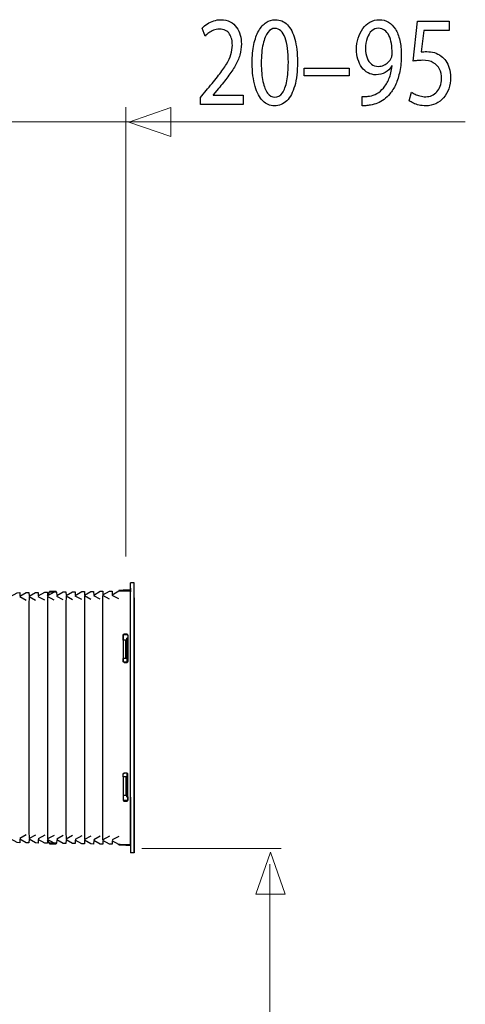
# Model space of a CAD drawing. Units: millimetres. Extents: x -55 to 55, y -43 to 43.
# Drawn here: x 24 to 37, y 14 to 43 of the extents above; entities that cross this region are included whole.
import ezdxf

# ---------------------------------------------------------------- set-up
doc = ezdxf.new("R2010")
doc.units = ezdxf.units.MM
doc.header["$MEASUREMENT"] = 0
doc.layers.add('Ilustrace', color=7, linetype='Continuous')

msp = doc.modelspace()

# ---------------------------------------------------------------- linework, layer by layer
at = {"layer": 'Ilustrace', "color": 250}
for points, knots in [([(30.3959, 40.7453), (30.3959, 40.7453), (30.3959, 41.0286), (30.3959, 41.0286), (30.3959, 41.0286), (30.3959, 41.0286), (29.4925, 41.0286), (29.4925, 41.0286), (29.4925, 41.0286), (29.4925, 41.0286), (29.4925, 41.0363), (29.4925, 41.0363), (29.4925, 41.0363), (29.4925, 41.0363), (29.6509, 41.2225), (29.6509, 41.2225), (29.6509, 41.2225), (29.7575, 41.35), (29.8537, 41.471), (29.939, 41.5847), (29.939, 41.5847), (30.0244, 41.6986), (30.0973, 41.8099), (30.1579, 41.9172), (30.1579, 41.9172), (30.2189, 42.0245), (30.265, 42.1326), (30.2976, 42.2412), (30.2976, 42.2412), (30.3296, 42.3492), (30.3457, 42.4612), (30.3462, 42.5768), (30.3462, 42.5768), (30.3462, 42.6681), (30.3349, 42.7572), (30.311, 42.844), (30.311, 42.844), (30.2872, 42.9307), (30.2499, 43.0089), (30.2003, 43.0788), (30.2003, 43.0788), (30.1507, 43.1493), (30.0865, 43.2048), (30.0084, 43.2463), (30.0084, 43.2463), (29.9302, 43.2882), (29.8372, 43.3096), (29.7285, 43.3102), (29.7285, 43.3102), (29.6519, 43.3096), (29.579, 43.2985), (29.5097, 43.276), (29.5097, 43.276), (29.4402, 43.2534), (29.3761, 43.223), (29.3172, 43.1841), (29.3172, 43.1841), (29.2587, 43.1459), (29.2064, 43.1027), (29.1604, 43.0542), (29.1604, 43.0542), (29.1604, 43.0542), (29.2473, 42.8136), (29.2473, 42.8136), (29.2473, 42.8136), (29.2783, 42.8465), (29.3156, 42.8796), (29.359, 42.9119), (29.359, 42.9119), (29.4025, 42.9448), (29.4506, 42.9713), (29.5039, 42.9933), (29.5039, 42.9933), (29.5572, 43.0147), (29.6146, 43.0264), (29.6757, 43.0269), (29.6757, 43.0269), (29.7507, 43.0264), (29.8139, 43.0128), (29.865, 42.9862), (29.865, 42.9862), (29.9158, 42.9591), (29.9566, 42.9228), (29.9871, 42.8769), (29.9871, 42.8769), (30.0176, 42.8303), (30.0399, 42.778), (30.0534, 42.7191), (30.0534, 42.7191), (30.0668, 42.6602), (30.0735, 42.5988), (30.0731, 42.5341), (30.0731, 42.5341), (30.0731, 42.4397), (30.0581, 42.3467), (30.028, 42.2541), (30.028, 42.2541), (29.9981, 42.161), (29.9525, 42.064), (29.8909, 41.9618), (29.8909, 41.9618), (29.8293, 41.8597), (29.7512, 41.7477), (29.6566, 41.6261), (29.6566, 41.6261), (29.5624, 41.5046), (29.4506, 41.3674), (29.3218, 41.2148), (29.3218, 41.2148), (29.3218, 41.2148), (29.1076, 40.9549), (29.1076, 40.9549), (29.1076, 40.9549), (29.1076, 40.9549), (29.1076, 40.7453), (29.1076, 40.7453), (29.1076, 40.7453), (29.1076, 40.7453), (30.3959, 40.7453), (30.3959, 40.7453)], [0, 0, 0, 0, 0.0322581, 0.0322581, 0.0322581, 0.0322581, 0.0645161, 0.0645161, 0.0645161, 0.0645161, 0.0967742, 0.0967742, 0.0967742, 0.0967742, 0.1290323, 0.1290323, 0.1290323, 0.1290323, 0.1612903, 0.1612903, 0.1612903, 0.1612903, 0.1935484, 0.1935484, 0.1935484, 0.1935484, 0.2258065, 0.2258065, 0.2258065, 0.2258065, 0.2580645, 0.2580645, 0.2580645, 0.2580645, 0.2903226, 0.2903226, 0.2903226, 0.2903226, 0.3225806, 0.3225806, 0.3225806, 0.3225806, 0.3548387, 0.3548387, 0.3548387, 0.3548387, 0.3870968, 0.3870968, 0.3870968, 0.3870968, 0.4193548, 0.4193548, 0.4193548, 0.4193548, 0.4516129, 0.4516129, 0.4516129, 0.4516129, 0.483871, 0.483871, 0.483871, 0.483871, 0.516129, 0.516129, 0.516129, 0.516129, 0.5483871, 0.5483871, 0.5483871, 0.5483871, 0.5806452, 0.5806452, 0.5806452, 0.5806452, 0.6129032, 0.6129032, 0.6129032, 0.6129032, 0.6451613, 0.6451613, 0.6451613, 0.6451613, 0.6774194, 0.6774194, 0.6774194, 0.6774194, 0.7096774, 0.7096774, 0.7096774, 0.7096774, 0.7419355, 0.7419355, 0.7419355, 0.7419355, 0.7741935, 0.7741935, 0.7741935, 0.7741935, 0.8064516, 0.8064516, 0.8064516, 0.8064516, 0.8387097, 0.8387097, 0.8387097, 0.8387097, 0.8709677, 0.8709677, 0.8709677, 0.8709677, 0.9032258, 0.9032258, 0.9032258, 0.9032258, 0.9354839, 0.9354839, 0.9354839, 0.9354839, 1, 1, 1, 1]), ([(31.3769, 43.3102), (31.2739, 43.3102), (31.1797, 43.2818), (31.0938, 43.2249), (31.0938, 43.2249), (31.0079, 43.1679), (30.9339, 43.0845), (30.8708, 42.9733), (30.8708, 42.9733), (30.8077, 42.8621), (30.759, 42.7249), (30.7244, 42.5619), (30.7244, 42.5619), (30.6903, 42.399), (30.6727, 42.2114), (30.6721, 41.9986), (30.6721, 41.9986), (30.6753, 41.7199), (30.7048, 41.4845), (30.7611, 41.2919), (30.7611, 41.2919), (30.8175, 41.099), (30.8957, 40.953), (30.995, 40.8534), (30.995, 40.8534), (31.0943, 40.7537), (31.2103, 40.7032), (31.3427, 40.7026), (31.3427, 40.7026), (31.4912, 40.7032), (31.6175, 40.7551), (31.722, 40.8571), (31.722, 40.8571), (31.8265, 40.9594), (31.9062, 41.1094), (31.9609, 41.3073), (31.9609, 41.3073), (32.0164, 41.5052), (32.0438, 41.7471), (32.0442, 42.0336), (32.0442, 42.0336), (32.0438, 42.302), (32.0173, 42.5316), (31.9651, 42.7217), (31.9651, 42.7217), (31.9128, 42.9119), (31.8368, 43.0574), (31.7375, 43.1576), (31.7375, 43.1576), (31.6381, 43.2585), (31.5181, 43.3096), (31.3769, 43.3102)], [0, 0, 0, 0, 0.0714286, 0.0714286, 0.0714286, 0.0714286, 0.1428571, 0.1428571, 0.1428571, 0.1428571, 0.2142857, 0.2142857, 0.2142857, 0.2142857, 0.2857143, 0.2857143, 0.2857143, 0.2857143, 0.3571429, 0.3571429, 0.3571429, 0.3571429, 0.4285714, 0.4285714, 0.4285714, 0.4285714, 0.5, 0.5, 0.5, 0.5, 0.5714286, 0.5714286, 0.5714286, 0.5714286, 0.6428571, 0.6428571, 0.6428571, 0.6428571, 0.7142857, 0.7142857, 0.7142857, 0.7142857, 0.7857143, 0.7857143, 0.7857143, 0.7857143, 0.8571429, 0.8571429, 0.8571429, 0.8571429, 1, 1, 1, 1]), ([(34.0031, 40.7066), (34.0357, 40.7045), (34.0735, 40.7045), (34.1159, 40.7077), (34.1159, 40.7077), (34.1583, 40.7103), (34.2049, 40.7162), (34.2545, 40.7259), (34.2545, 40.7259), (34.3275, 40.7363), (34.3989, 40.7562), (34.4688, 40.7848), (34.4688, 40.7848), (34.5386, 40.8139), (34.6053, 40.852), (34.6685, 40.8985), (34.6685, 40.8985), (34.7316, 40.9451), (34.7891, 41.0002), (34.8413, 41.0635), (34.8413, 41.0635), (34.908, 41.1438), (34.9676, 41.24), (35.0198, 41.3539), (35.0198, 41.3539), (35.0721, 41.4671), (35.113, 41.5977), (35.1429, 41.7458), (35.1429, 41.7458), (35.173, 41.8939), (35.1885, 42.0595), (35.1889, 42.2431), (35.1889, 42.2431), (35.1889, 42.4068), (35.1734, 42.5536), (35.1429, 42.6848), (35.1429, 42.6848), (35.1124, 42.8162), (35.0679, 42.9281), (35.01, 43.0211), (35.01, 43.0211), (34.952, 43.1143), (34.8822, 43.1854), (34.7999, 43.2352), (34.7999, 43.2352), (34.7177, 43.285), (34.625, 43.3096), (34.5216, 43.3102), (34.5216, 43.3102), (34.418, 43.3096), (34.3239, 43.285), (34.2395, 43.2372), (34.2395, 43.2372), (34.1553, 43.1899), (34.0828, 43.1239), (34.0222, 43.0412), (34.0222, 43.0412), (33.9612, 42.9578), (33.9147, 42.8627), (33.8821, 42.7553), (33.8821, 42.7553), (33.8495, 42.648), (33.8329, 42.5341), (33.8323, 42.4138), (33.8323, 42.4138), (33.8329, 42.3059), (33.8469, 42.205), (33.8743, 42.1118), (33.8743, 42.1118), (33.9022, 42.0181), (33.9421, 41.9366), (33.9938, 41.8661), (33.9938, 41.8661), (34.0455, 41.7962), (34.1081, 41.7413), (34.1806, 41.7018), (34.1806, 41.7018), (34.2535, 41.6624), (34.3347, 41.6423), (34.4253, 41.6417), (34.4253, 41.6417), (34.5278, 41.6423), (34.6193, 41.6656), (34.6995, 41.7116), (34.6995, 41.7116), (34.7792, 41.7575), (34.8474, 41.8234), (34.9034, 41.9093), (34.9034, 41.9093), (34.9034, 41.9093), (34.9127, 41.9093), (34.9127, 41.9093), (34.9127, 41.9093), (34.8936, 41.762), (34.861, 41.6326), (34.8154, 41.522), (34.8154, 41.522), (34.7694, 41.4108), (34.713, 41.3176), (34.6457, 41.2421), (34.6457, 41.2421), (34.5878, 41.1722), (34.5231, 41.1178), (34.4512, 41.0778), (34.4512, 41.0778), (34.3792, 41.0376), (34.3032, 41.0111), (34.2236, 40.9975), (34.2236, 40.9975), (34.1774, 40.9917), (34.1361, 40.9872), (34.1004, 40.9846), (34.1004, 40.9846), (34.0646, 40.982), (34.0321, 40.982), (34.0031, 40.9859), (34.0031, 40.9859), (34.0031, 40.9859), (34.0031, 40.7066), (34.0031, 40.7066)], [0, 0, 0, 0, 0.0322581, 0.0322581, 0.0322581, 0.0322581, 0.0645161, 0.0645161, 0.0645161, 0.0645161, 0.0967742, 0.0967742, 0.0967742, 0.0967742, 0.1290323, 0.1290323, 0.1290323, 0.1290323, 0.1612903, 0.1612903, 0.1612903, 0.1612903, 0.1935484, 0.1935484, 0.1935484, 0.1935484, 0.2258065, 0.2258065, 0.2258065, 0.2258065, 0.2580645, 0.2580645, 0.2580645, 0.2580645, 0.2903226, 0.2903226, 0.2903226, 0.2903226, 0.3225806, 0.3225806, 0.3225806, 0.3225806, 0.3548387, 0.3548387, 0.3548387, 0.3548387, 0.3870968, 0.3870968, 0.3870968, 0.3870968, 0.4193548, 0.4193548, 0.4193548, 0.4193548, 0.4516129, 0.4516129, 0.4516129, 0.4516129, 0.483871, 0.483871, 0.483871, 0.483871, 0.516129, 0.516129, 0.516129, 0.516129, 0.5483871, 0.5483871, 0.5483871, 0.5483871, 0.5806452, 0.5806452, 0.5806452, 0.5806452, 0.6129032, 0.6129032, 0.6129032, 0.6129032, 0.6451613, 0.6451613, 0.6451613, 0.6451613, 0.6774194, 0.6774194, 0.6774194, 0.6774194, 0.7096774, 0.7096774, 0.7096774, 0.7096774, 0.7419355, 0.7419355, 0.7419355, 0.7419355, 0.7741935, 0.7741935, 0.7741935, 0.7741935, 0.8064516, 0.8064516, 0.8064516, 0.8064516, 0.8387097, 0.8387097, 0.8387097, 0.8387097, 0.8709677, 0.8709677, 0.8709677, 0.8709677, 0.9032258, 0.9032258, 0.9032258, 0.9032258, 0.9354839, 0.9354839, 0.9354839, 0.9354839, 1, 1, 1, 1]), ([(36.6417, 43.2675), (36.6417, 43.2675), (35.6764, 43.2675), (35.6764, 43.2675), (35.6764, 43.2675), (35.6764, 43.2675), (35.546, 42.0569), (35.546, 42.0569), (35.546, 42.0569), (35.5832, 42.0633), (35.6246, 42.0685), (35.6711, 42.073), (35.6711, 42.073), (35.7173, 42.0776), (35.7699, 42.0802), (35.8284, 42.0802), (35.8284, 42.0802), (35.9619, 42.0794), (36.0711, 42.0556), (36.1559, 42.009), (36.1559, 42.009), (36.2413, 41.9618), (36.3044, 41.8971), (36.3453, 41.8144), (36.3453, 41.8144), (36.3862, 41.7309), (36.4064, 41.6345), (36.4058, 41.5253), (36.4058, 41.5253), (36.4064, 41.4406), (36.3939, 41.3648), (36.3686, 41.2975), (36.3686, 41.2975), (36.3437, 41.2297), (36.3091, 41.1727), (36.2651, 41.125), (36.2651, 41.125), (36.2211, 41.0778), (36.1705, 41.0415), (36.113, 41.0163), (36.113, 41.0163), (36.0556, 40.9911), (35.995, 40.9782), (35.9309, 40.9782), (35.9309, 40.9782), (35.8682, 40.9787), (35.8093, 40.9859), (35.754, 41.0007), (35.754, 41.0007), (35.6986, 41.015), (35.6489, 41.0325), (35.6049, 41.0538), (35.6049, 41.0538), (35.5609, 41.0752), (35.5248, 41.0964), (35.4962, 41.1178), (35.4962, 41.1178), (35.4962, 41.1178), (35.428, 40.8579), (35.428, 40.8579), (35.428, 40.8579), (35.4616, 40.8314), (35.5035, 40.8068), (35.5537, 40.7829), (35.5537, 40.7829), (35.6039, 40.7596), (35.6608, 40.7408), (35.7245, 40.7259), (35.7245, 40.7259), (35.7886, 40.7111), (35.8574, 40.7032), (35.9309, 40.7026), (35.9309, 40.7026), (36.041, 40.7032), (36.1415, 40.7252), (36.233, 40.7679), (36.233, 40.7679), (36.3246, 40.8107), (36.4038, 40.8708), (36.4705, 40.9483), (36.4705, 40.9483), (36.5378, 41.0259), (36.5895, 41.1171), (36.6262, 41.2212), (36.6262, 41.2212), (36.6629, 41.3261), (36.6816, 41.4406), (36.6822, 41.564), (36.6822, 41.564), (36.6816, 41.6689), (36.6682, 41.7633), (36.6423, 41.8467), (36.6423, 41.8467), (36.6165, 41.9302), (36.5823, 42.002), (36.5389, 42.0627), (36.5389, 42.0627), (36.4954, 42.1234), (36.4467, 42.1719), (36.3935, 42.2082), (36.3935, 42.2082), (36.3308, 42.2561), (36.2631, 42.2911), (36.1891, 42.3123), (36.1891, 42.3123), (36.1151, 42.3337), (36.0385, 42.3446), (35.9588, 42.3441), (35.9588, 42.3441), (35.9227, 42.3441), (35.8916, 42.3433), (35.8662, 42.3414), (35.8662, 42.3414), (35.8409, 42.3395), (35.8171, 42.3362), (35.7943, 42.3324), (35.7943, 42.3324), (35.7943, 42.3324), (35.8719, 42.9805), (35.8719, 42.9805), (35.8719, 42.9805), (35.8719, 42.9805), (36.6417, 42.9805), (36.6417, 42.9805), (36.6417, 42.9805), (36.6417, 42.9805), (36.6417, 43.2675), (36.6417, 43.2675)], [0, 0, 0, 0, 0.030303, 0.030303, 0.030303, 0.030303, 0.0606061, 0.0606061, 0.0606061, 0.0606061, 0.0909091, 0.0909091, 0.0909091, 0.0909091, 0.1212121, 0.1212121, 0.1212121, 0.1212121, 0.1515152, 0.1515152, 0.1515152, 0.1515152, 0.1818182, 0.1818182, 0.1818182, 0.1818182, 0.2121212, 0.2121212, 0.2121212, 0.2121212, 0.2424242, 0.2424242, 0.2424242, 0.2424242, 0.2727273, 0.2727273, 0.2727273, 0.2727273, 0.3030303, 0.3030303, 0.3030303, 0.3030303, 0.3333333, 0.3333333, 0.3333333, 0.3333333, 0.3636364, 0.3636364, 0.3636364, 0.3636364, 0.3939394, 0.3939394, 0.3939394, 0.3939394, 0.4242424, 0.4242424, 0.4242424, 0.4242424, 0.4545455, 0.4545455, 0.4545455, 0.4545455, 0.4848485, 0.4848485, 0.4848485, 0.4848485, 0.5151515, 0.5151515, 0.5151515, 0.5151515, 0.5454545, 0.5454545, 0.5454545, 0.5454545, 0.5757576, 0.5757576, 0.5757576, 0.5757576, 0.6060606, 0.6060606, 0.6060606, 0.6060606, 0.6363636, 0.6363636, 0.6363636, 0.6363636, 0.6666667, 0.6666667, 0.6666667, 0.6666667, 0.6969697, 0.6969697, 0.6969697, 0.6969697, 0.7272727, 0.7272727, 0.7272727, 0.7272727, 0.7575758, 0.7575758, 0.7575758, 0.7575758, 0.7878788, 0.7878788, 0.7878788, 0.7878788, 0.8181818, 0.8181818, 0.8181818, 0.8181818, 0.8484848, 0.8484848, 0.8484848, 0.8484848, 0.8787879, 0.8787879, 0.8787879, 0.8787879, 0.9090909, 0.9090909, 0.9090909, 0.9090909, 0.9393939, 0.9393939, 0.9393939, 0.9393939, 1, 1, 1, 1]), ([(31.3582, 43.0463), (31.4297, 43.0457), (31.4912, 43.0218), (31.5429, 42.9733), (31.5429, 42.9733), (31.5946, 42.9248), (31.637, 42.8555), (31.6702, 42.7651), (31.6702, 42.7651), (31.7033, 42.6751), (31.7281, 42.5664), (31.7442, 42.4411), (31.7442, 42.4411), (31.7602, 42.3149), (31.768, 42.174), (31.768, 42.0181), (31.768, 42.0181), (31.768, 41.802), (31.753, 41.6157), (31.723, 41.4593), (31.723, 41.4593), (31.6934, 41.3022), (31.648, 41.1812), (31.5874, 41.0958), (31.5874, 41.0958), (31.5268, 41.0105), (31.4503, 40.9678), (31.3582, 40.9665), (31.3582, 40.9665), (31.2749, 40.9671), (31.2031, 41.0073), (31.1414, 41.0874), (31.1414, 41.0874), (31.0804, 41.1676), (31.0333, 41.284), (30.9996, 41.4366), (30.9996, 41.4366), (30.9661, 41.59), (30.9489, 41.7755), (30.9485, 41.9948), (30.9485, 41.9948), (30.9489, 42.2244), (30.967, 42.4164), (31.0022, 42.573), (31.0022, 42.573), (31.0374, 42.7288), (31.0855, 42.8465), (31.1471, 42.9267), (31.1471, 42.9267), (31.2086, 43.0063), (31.279, 43.0463), (31.3582, 43.0463)], [0, 0, 0, 0, 0.0714286, 0.0714286, 0.0714286, 0.0714286, 0.1428571, 0.1428571, 0.1428571, 0.1428571, 0.2142857, 0.2142857, 0.2142857, 0.2142857, 0.2857143, 0.2857143, 0.2857143, 0.2857143, 0.3571429, 0.3571429, 0.3571429, 0.3571429, 0.4285714, 0.4285714, 0.4285714, 0.4285714, 0.5, 0.5, 0.5, 0.5, 0.5714286, 0.5714286, 0.5714286, 0.5714286, 0.6428571, 0.6428571, 0.6428571, 0.6428571, 0.7142857, 0.7142857, 0.7142857, 0.7142857, 0.7857143, 0.7857143, 0.7857143, 0.7857143, 0.8571429, 0.8571429, 0.8571429, 0.8571429, 1, 1, 1, 1]), ([(34.4966, 43.0502), (34.5686, 43.0497), (34.6312, 43.0301), (34.6835, 42.992), (34.6835, 42.992), (34.7357, 42.9538), (34.7792, 42.9002), (34.8128, 42.8316), (34.8128, 42.8316), (34.847, 42.763), (34.8718, 42.6822), (34.8883, 42.5905), (34.8883, 42.5905), (34.9049, 42.498), (34.9127, 42.3977), (34.9127, 42.2897), (34.9127, 42.2897), (34.9127, 42.2612), (34.9106, 42.2367), (34.9059, 42.2172), (34.9059, 42.2172), (34.9019, 42.1973), (34.8956, 42.1785), (34.8879, 42.1616), (34.8879, 42.1616), (34.864, 42.1106), (34.8325, 42.0653), (34.7937, 42.0259), (34.7937, 42.0259), (34.7554, 41.9864), (34.7104, 41.9554), (34.6592, 41.9326), (34.6592, 41.9326), (34.6079, 41.9101), (34.5515, 41.8984), (34.4905, 41.8978), (34.4905, 41.8978), (34.4114, 41.8984), (34.3431, 41.9217), (34.2851, 41.967), (34.2851, 41.967), (34.2272, 42.0123), (34.1821, 42.0743), (34.1506, 42.1546), (34.1506, 42.1546), (34.119, 42.2347), (34.103, 42.3279), (34.1025, 42.4333), (34.1025, 42.4333), (34.103, 42.5548), (34.1201, 42.6615), (34.1537, 42.7534), (34.1537, 42.7534), (34.1873, 42.8459), (34.2333, 42.9183), (34.2923, 42.9707), (34.2923, 42.9707), (34.3514, 43.0231), (34.4196, 43.0497), (34.4966, 43.0502)], [0, 0, 0, 0, 0.0625, 0.0625, 0.0625, 0.0625, 0.125, 0.125, 0.125, 0.125, 0.1875, 0.1875, 0.1875, 0.1875, 0.25, 0.25, 0.25, 0.25, 0.3125, 0.3125, 0.3125, 0.3125, 0.375, 0.375, 0.375, 0.375, 0.4375, 0.4375, 0.4375, 0.4375, 0.5, 0.5, 0.5, 0.5, 0.5625, 0.5625, 0.5625, 0.5625, 0.625, 0.625, 0.625, 0.625, 0.6875, 0.6875, 0.6875, 0.6875, 0.75, 0.75, 0.75, 0.75, 0.8125, 0.8125, 0.8125, 0.8125, 0.875, 0.875, 0.875, 0.875, 1, 1, 1, 1]), ([(32.2461, 41.8473), (32.2461, 41.8473), (32.2461, 41.6144), (32.2461, 41.6144), (32.2461, 41.6144), (32.2461, 41.6144), (33.612, 41.6144), (33.612, 41.6144), (33.612, 41.6144), (33.612, 41.6144), (33.612, 41.8473), (33.612, 41.8473), (33.612, 41.8473), (33.612, 41.8473), (32.2461, 41.8473), (32.2461, 41.8473)], [0, 0, 0, 0, 0.2, 0.2, 0.2, 0.2, 0.4, 0.4, 0.4, 0.4, 0.6, 0.6, 0.6, 0.6, 1, 1, 1, 1])]:
    msp.add_open_spline(points, degree=3, knots=knots, dxfattribs=at)
at = {"layer": 'Ilustrace', "color": 250, "lineweight": 15}
for points in [[(26.845, 27.066), (26.845, 27.066), (26.845, 40.667), (26.845, 40.667)], [(14.7897, 40.2148), (14.7897, 40.2148), (27.0064, 40.2148), (27.0064, 40.2148)], [(26.9623, 40.2148), (26.9623, 40.2148), (37.1267, 40.2148), (37.1267, 40.2148)], [(31.5508, 18.2222), (31.5508, 18.2222), (27.3336, 18.2222), (27.3336, 18.2222)], [(31.2101, -14.3807), (31.2101, -14.3807), (31.2101, 17.7435), (31.2101, 17.7435)]]:
    msp.add_open_spline(points, degree=3, dxfattribs=at)
at = {"layer": 'Ilustrace', "color": 250, "lineweight": 9}
for points in [[(28.2089, 39.7697), (28.2089, 39.7697), (28.2089, 39.7697), (28.2089, 39.7697), (28.2089, 39.7697), (28.2089, 39.7697), (28.2089, 39.7697), (28.2089, 39.7697), (28.2089, 39.7697), (28.2089, 39.7697), (26.9361, 40.2131), (26.9361, 40.2131), (26.9361, 40.2131), (26.9361, 40.2131), (28.2089, 40.6565), (28.2089, 40.6565), (28.2089, 40.6565), (28.2089, 40.6565), (28.2089, 40.6565), (28.2089, 40.6565), (28.2089, 40.6565), (28.2089, 40.6565), (28.2089, 40.6565), (28.2089, 40.6565), (28.2089, 40.6565), (28.2089, 40.6565), (28.2089, 39.7697), (28.2089, 39.7697)], [(30.7871, 16.8356), (30.7871, 16.8356), (30.7871, 16.8356), (30.7871, 16.8356), (30.7871, 16.8356), (30.7871, 16.8356), (30.7871, 16.8356), (30.7871, 16.8356), (30.7871, 16.8356), (30.7871, 16.8356), (31.2305, 18.1084), (31.2305, 18.1084), (31.2305, 18.1084), (31.2305, 18.1084), (31.6739, 16.8356), (31.6739, 16.8356), (31.6739, 16.8356), (31.6739, 16.8356), (31.6739, 16.8356), (31.6739, 16.8356), (31.6739, 16.8356), (31.6739, 16.8356), (31.6739, 16.8356), (31.6739, 16.8356), (31.6739, 16.8356), (31.6739, 16.8356), (30.7871, 16.8356), (30.7871, 16.8356)]]:
    msp.add_open_spline(points, degree=3, knots=[0, 0, 0, 0, 0.125, 0.125, 0.125, 0.125, 0.25, 0.25, 0.25, 0.25, 0.375, 0.375, 0.375, 0.375, 0.5, 0.5, 0.5, 0.5, 0.625, 0.625, 0.625, 0.625, 0.75, 0.75, 0.75, 0.75, 1, 1, 1, 1], dxfattribs=at)
at = {"layer": 'Ilustrace', "color": 250, "lineweight": 30}
for points in [[(26.9912, 18.3755), (26.9912, 18.3755), (26.9912, 26.269), (26.9912, 26.269)], [(27.1036, 26.269), (27.1036, 26.269), (26.9912, 26.269), (26.9912, 26.269)], [(27.1036, 26.0368), (27.1036, 26.0368), (27.1036, 26.269), (27.1036, 26.269)], [(27.1036, 18.3755), (27.1036, 18.3755), (27.1036, 26.269), (27.1036, 26.269)], [(23.6332, 25.9667), (23.6332, 25.9667), (23.6368, 25.8567), (23.6368, 25.8567)], [(23.9132, 25.971), (23.9132, 25.971), (23.9168, 25.8615), (23.9168, 25.8615)], [(24.1923, 25.9758), (24.1923, 25.9758), (24.1961, 25.8658), (24.1961, 25.8658)], [(24.4723, 25.9813), (24.4723, 25.9813), (24.4759, 25.8713), (24.4759, 25.8713)], [(24.4759, 25.8749), (24.4759, 25.8749), (24.5376, 25.9818), (24.5376, 25.9818)], [(24.673, 25.9849), (24.673, 25.9849), (24.5376, 25.9818), (24.5376, 25.9818)], [(24.5955, 25.9825), (24.5955, 25.9825), (24.5376, 25.9818), (24.5376, 25.9818)], [(24.54, 25.9818), (24.54, 25.9818), (24.5405, 25.9994), (24.5405, 25.9994)], [(24.7347, 26.0018), (24.7347, 26.0018), (24.5405, 25.9994), (24.5405, 25.9994)], [(24.5955, 25.9825), (24.5955, 25.9825), (24.5967, 25.9994), (24.5967, 25.9994)], [(24.7347, 26.0018), (24.7347, 26.0018), (24.5967, 25.9994), (24.5967, 25.9994)], [(24.5967, 25.9994), (24.5967, 25.9994), (24.6749, 26.0011), (24.6749, 26.0011)], [(24.5967, 25.9994), (24.5967, 25.9994), (24.6199, 25.9999), (24.6199, 25.9999)], [(24.6343, 25.9999), (24.6343, 25.9999), (24.6433, 26.0011), (24.6433, 26.0011)], [(24.7347, 26.0018), (24.7347, 26.0018), (24.6481, 26.0011), (24.6481, 26.0011)], [(24.7347, 26.0018), (24.7347, 26.0018), (24.7352, 25.9854), (24.7352, 25.9854)], [(24.7528, 25.9854), (24.7528, 25.9854), (24.7564, 25.8761), (24.7564, 25.8761)], [(25.0326, 25.9904), (25.0326, 25.9904), (25.0369, 25.8803), (25.0369, 25.8803)], [(25.3125, 25.9957), (25.3125, 25.9957), (25.3168, 25.8857), (25.3168, 25.8857)], [(25.5918, 25.9999), (25.5918, 25.9999), (25.5961, 25.8911), (25.5961, 25.8911)], [(25.8718, 26.0047), (25.8718, 26.0047), (25.8759, 25.8954), (25.8759, 25.8954)], [(26.1521, 26.0102), (26.1521, 26.0102), (26.1559, 25.9002), (26.1559, 25.9002)], [(26.4321, 26.0145), (26.4321, 26.0145), (26.4364, 25.9057), (26.4364, 25.9057)], [(26.6321, 26.0351), (26.6321, 26.0351), (26.6315, 26.0186), (26.6315, 26.0186)], [(26.9658, 26.0418), (26.9658, 26.0418), (26.6321, 26.0351), (26.6321, 26.0351)], [(26.6564, 26.0363), (26.6564, 26.0363), (26.8637, 26.0399), (26.8637, 26.0399)], [(26.9156, 26.0399), (26.9156, 26.0399), (26.7028, 26.0368), (26.7028, 26.0368)], [(26.709, 26.0368), (26.709, 26.0368), (26.9343, 26.0404), (26.9343, 26.0404)], [(26.9156, 26.0399), (26.9156, 26.0399), (26.7102, 26.0368), (26.7102, 26.0368)], [(26.7705, 26.0375), (26.7705, 26.0375), (26.7102, 26.0368), (26.7102, 26.0368)], [(26.7717, 26.0205), (26.7717, 26.0205), (26.7724, 26.0375), (26.7724, 26.0375)], [(26.9658, 26.0418), (26.9658, 26.0418), (26.7724, 26.0375), (26.7724, 26.0375)], [(26.8008, 26.038), (26.8008, 26.038), (26.8637, 26.0399), (26.8637, 26.0399)], [(26.8408, 26.0392), (26.8408, 26.0392), (26.8008, 26.038), (26.8008, 26.038)], [(26.8408, 26.0392), (26.8408, 26.0392), (26.8637, 26.0399), (26.8637, 26.0399)], [(26.9682, 26.0248), (26.9682, 26.0248), (26.9658, 26.0418), (26.9658, 26.0418)], [(26.9912, 26.1028), (26.9912, 26.1028), (26.9912, 25.9885), (26.9912, 25.9885)], [(26.9912, 18.5775), (26.9912, 18.5775), (26.9912, 26.0253), (26.9912, 26.0253)], [(23.8327, 25.7292), (23.8327, 25.7292), (23.6368, 25.8356), (23.6368, 25.8356)], [(24.1127, 25.734), (24.1127, 25.734), (23.9168, 25.8397), (23.9168, 25.8397)], [(24.3932, 25.7383), (24.3932, 25.7383), (24.1961, 25.8452), (24.1961, 25.8452)], [(24.673, 25.7436), (24.673, 25.7436), (24.4759, 25.85), (24.4759, 25.85)], [(24.9528, 25.7486), (24.9528, 25.7486), (24.7564, 25.8543), (24.7564, 25.8543)], [(25.2321, 25.7527), (25.2321, 25.7527), (25.0369, 25.8598), (25.0369, 25.8598)], [(25.5121, 25.7582), (25.5121, 25.7582), (25.3168, 25.8646), (25.3168, 25.8646)], [(25.7924, 25.7637), (25.7924, 25.7637), (25.5961, 25.8694), (25.5961, 25.8694)], [(26.0724, 25.7684), (26.0724, 25.7684), (25.8759, 25.8742), (25.8759, 25.8742)], [(26.3517, 25.7727), (26.3517, 25.7727), (26.1559, 25.8797), (26.1559, 25.8797)], [(26.6315, 25.778), (26.6315, 25.778), (26.4364, 25.8839), (26.4364, 25.8839)], [(27.1036, 25.6821), (27.1036, 25.6821), (27.1036, 25.8228), (27.1036, 25.8228)], [(27.1036, 25.7847), (27.1036, 25.7847), (27.1036, 25.8139), (27.1036, 25.8139)], [(27.1036, 25.8132), (27.1036, 25.8132), (27.1036, 19.9485), (27.1036, 19.9485)], [(27.1036, 25.7407), (27.1036, 25.7407), (27.1036, 25.8084), (27.1036, 25.8084)], [(27.1036, 25.7871), (27.1036, 25.7871), (27.1036, 25.8077), (27.1036, 25.8077)], [(27.1036, 25.8017), (27.1036, 25.8017), (27.1036, 25.6154), (27.1036, 25.6154)], [(27.1036, 25.7842), (27.1036, 25.7842), (27.1036, 25.8017), (27.1036, 25.8017)], [(27.1036, 25.5406), (27.1036, 25.5406), (27.1036, 24.5897), (27.1036, 24.5897)], [(27.1036, 24.7995), (27.1036, 24.7995), (27.1036, 24.6768), (27.1036, 24.6768)], [(27.1036, 24.7995), (27.1036, 24.7995), (27.1036, 18.5417), (27.1036, 18.5417)], [(27.1036, 24.7662), (27.1036, 24.7662), (27.1036, 24.6768), (27.1036, 24.6768)], [(26.7664, 24.6041), (26.7664, 24.6308), (26.7499, 24.6906), (26.7894, 24.7028)], [(26.7779, 24.7009), (26.7779, 24.7009), (26.7688, 24.6961), (26.764, 24.6768)], [(26.8994, 24.5335), (26.8994, 24.5335), (26.764, 24.5335), (26.764, 24.5335)], [(26.7664, 24.5335), (26.7664, 24.5335), (26.7664, 24.6041), (26.7664, 24.6041)], [(26.8721, 24.5335), (26.8721, 24.5335), (26.7664, 24.5335), (26.7664, 24.5335)], [(26.9054, 24.6882), (26.9054, 24.6882), (26.7688, 24.6858), (26.7688, 24.6858)], [(26.7808, 24.6997), (26.8178, 24.7088), (26.8588, 24.7112), (26.8963, 24.699)], [(26.8444, 23.9737), (26.8444, 23.9737), (26.8444, 24.5335), (26.8444, 24.5335)], [(26.8721, 23.9737), (26.8721, 23.9737), (26.8721, 24.5335), (26.8721, 24.5335)], [(26.8793, 24.5335), (26.8793, 24.5335), (26.8793, 24.5897), (26.8793, 24.5897)], [(26.9114, 24.5897), (26.9114, 24.5897), (26.8793, 24.5897), (26.8793, 24.5897)], [(26.8896, 24.7052), (26.8896, 24.7052), (26.9084, 24.6894), (26.9084, 24.6894)], [(26.8994, 23.9737), (26.8994, 23.9737), (26.8994, 24.5335), (26.8994, 24.5335)], [(26.9114, 24.5656), (26.9114, 24.6041), (26.9302, 24.6653), (26.8999, 24.7002)], [(26.9114, 23.9974), (26.9114, 23.9974), (26.9114, 24.5656), (26.9114, 24.5656)], [(26.9912, 19.7519), (26.9912, 19.7519), (26.9912, 24.5897), (26.9912, 24.5897)], [(27.1036, 19.5652), (27.1036, 19.5652), (27.1036, 24.4391), (27.1036, 24.4391)], [(26.7942, 23.8601), (26.7458, 23.8728), (26.7664, 23.9357), (26.7664, 23.9737)], [(26.8994, 23.9737), (26.8994, 23.9737), (26.764, 23.9737), (26.764, 23.9737)], [(26.8793, 23.9737), (26.8793, 23.9737), (26.7664, 23.9737), (26.7664, 23.9737)], [(26.8793, 23.9737), (26.8793, 23.9737), (26.8793, 23.8577), (26.8793, 23.8577)], [(26.9084, 23.8728), (26.9084, 23.8728), (26.8896, 23.8577), (26.8896, 23.8577)], [(26.8999, 23.8625), (26.9302, 23.8976), (26.9114, 23.9562), (26.9114, 23.9974)], [(26.7923, 20.5064), (26.7373, 20.4918), (26.764, 20.4017), (26.764, 20.3667)], [(26.7664, 20.3902), (26.7664, 20.4301), (26.7458, 20.4911), (26.7942, 20.504)], [(26.8994, 20.3902), (26.8994, 20.3902), (26.764, 20.3902), (26.764, 20.3902)], [(26.8444, 20.3902), (26.8444, 20.3902), (26.8444, 19.8311), (26.8444, 19.8311)], [(26.8721, 19.8311), (26.8721, 19.8311), (26.8721, 20.3902), (26.8721, 20.3902)], [(26.8793, 20.5064), (26.8793, 20.5064), (26.8793, 20.3902), (26.8793, 20.3902)], [(26.8994, 19.8311), (26.8994, 19.8311), (26.8994, 20.3902), (26.8994, 20.3902)], [(26.7664, 19.7598), (26.7664, 19.7218), (26.7542, 19.6909), (26.7796, 19.6656)], [(26.8994, 19.8311), (26.8994, 19.8311), (26.764, 19.8311), (26.764, 19.8311)], [(26.764, 19.6812), (26.7743, 19.6376), (26.886, 19.6589), (26.886, 19.6589)], [(26.7664, 19.8311), (26.7664, 19.8311), (26.7664, 19.7598), (26.7664, 19.7598)], [(26.7664, 19.6897), (26.7664, 19.6897), (26.7887, 19.6625), (26.7887, 19.6625)], [(26.9054, 19.6757), (26.9054, 19.6757), (26.7688, 19.6788), (26.7688, 19.6788)], [(26.8793, 19.7749), (26.8793, 19.7749), (26.8793, 19.8311), (26.8793, 19.8311)], [(26.8999, 19.6637), (26.9302, 19.6988), (26.9114, 19.7586), (26.9114, 19.7991)], [(26.9912, 19.7749), (26.9912, 19.7749), (26.9912, 18.095), (26.9912, 18.095)], [(27.1036, 19.7381), (27.1036, 19.7381), (27.1036, 19.5652), (27.1036, 19.5652)], [(26.7808, 19.6656), (26.8183, 19.6546), (26.8588, 19.6541), (26.897, 19.6661)], [(26.886, 19.6589), (26.886, 19.6589), (26.8982, 19.6637), (26.8982, 19.6637)], [(27.1036, 18.0999), (27.1036, 18.0999), (27.1036, 19.6195), (27.1036, 19.6195)], [(23.6368, 18.5079), (23.6368, 18.5079), (23.6332, 18.3984), (23.6332, 18.3984)], [(23.8327, 18.6354), (23.8327, 18.6354), (23.6368, 18.5297), (23.6368, 18.5297)], [(23.9168, 18.5036), (23.9168, 18.5036), (23.9132, 18.3936), (23.9132, 18.3936)], [(24.1127, 18.6313), (24.1127, 18.6313), (23.9168, 18.5242), (23.9168, 18.5242)], [(24.1961, 18.4981), (24.1961, 18.4981), (24.1923, 18.3881), (24.1923, 18.3881)], [(24.3932, 18.6263), (24.3932, 18.6263), (24.1961, 18.5187), (24.1961, 18.5187)], [(24.4759, 18.4928), (24.4759, 18.4928), (24.4723, 18.384), (24.4723, 18.384)], [(24.673, 18.6203), (24.673, 18.6203), (24.4759, 18.5146), (24.4759, 18.5146)], [(24.5376, 18.3821), (24.5376, 18.3821), (24.4759, 18.4897), (24.4759, 18.4897)], [(24.7564, 18.4886), (24.7564, 18.4886), (24.7528, 18.3791), (24.7528, 18.3791)], [(24.9528, 18.6155), (24.9528, 18.6155), (24.7564, 18.5096), (24.7564, 18.5096)], [(25.0369, 18.4838), (25.0369, 18.4838), (25.0326, 18.3737), (25.0326, 18.3737)], [(25.2321, 18.6112), (25.2321, 18.6112), (25.0369, 18.5043), (25.0369, 18.5043)], [(25.3168, 18.4783), (25.3168, 18.4783), (25.3125, 18.3695), (25.3125, 18.3695)], [(25.5121, 18.6058), (25.5121, 18.6058), (25.3168, 18.5), (25.3168, 18.5)], [(25.7924, 18.601), (25.7924, 18.601), (25.5961, 18.4952), (25.5961, 18.4952)], [(26.0724, 18.5967), (26.0724, 18.5967), (25.8759, 18.4897), (25.8759, 18.4897)], [(26.3517, 18.5914), (26.3517, 18.5914), (26.1559, 18.4855), (26.1559, 18.4855)], [(26.6315, 18.5864), (26.6315, 18.5864), (26.4364, 18.4807), (26.4364, 18.4807)], [(26.9912, 18.6373), (26.9912, 18.6373), (26.9912, 18.5792), (26.9912, 18.5792)], [(26.9912, 18.3393), (26.9912, 18.3393), (26.9912, 18.5799), (26.9912, 18.5799)], [(27.1036, 18.682), (27.1036, 18.682), (27.1036, 18.095), (27.1036, 18.095)], [(24.673, 18.3797), (24.673, 18.3797), (24.5376, 18.3821), (24.5376, 18.3821)], [(24.54, 18.3821), (24.54, 18.3821), (24.5405, 18.3652), (24.5405, 18.3652)], [(24.5405, 18.3652), (24.5405, 18.3652), (24.7347, 18.3623), (24.7347, 18.3623)], [(24.7352, 18.3791), (24.7352, 18.3791), (24.5955, 18.3816), (24.5955, 18.3816)], [(24.5967, 18.3647), (24.5967, 18.3647), (24.5955, 18.3816), (24.5955, 18.3816)], [(24.5967, 18.3647), (24.5967, 18.3647), (24.6017, 18.3647), (24.6017, 18.3647)], [(24.7352, 18.3791), (24.7352, 18.3791), (24.7347, 18.3623), (24.7347, 18.3623)], [(25.5961, 18.474), (25.5961, 18.474), (25.5918, 18.3647), (25.5918, 18.3647)], [(25.8759, 18.4692), (25.8759, 18.4692), (25.8718, 18.3585), (25.8718, 18.3585)], [(26.1559, 18.4637), (26.1559, 18.4637), (26.1521, 18.3537), (26.1521, 18.3537)], [(26.4364, 18.4596), (26.4364, 18.4596), (26.4321, 18.3496), (26.4321, 18.3496)], [(26.6315, 18.3453), (26.6315, 18.3453), (26.9912, 18.3393), (26.9912, 18.3393)], [(26.6315, 18.3453), (26.6315, 18.3453), (26.88, 18.341), (26.88, 18.341)], [(26.6321, 18.3295), (26.6321, 18.3295), (26.6315, 18.3453), (26.6315, 18.3453)], [(26.6321, 18.3295), (26.6321, 18.3295), (26.9658, 18.3235), (26.9658, 18.3235)], [(26.6461, 18.3453), (26.6461, 18.3453), (26.8661, 18.3417), (26.8661, 18.3417)], [(26.8425, 18.3259), (26.8425, 18.3259), (26.9658, 18.3235), (26.9658, 18.3235)], [(26.9682, 18.3405), (26.9682, 18.3405), (26.9658, 18.3235), (26.9658, 18.3235)], [(26.9682, 18.3405), (26.9682, 18.3405), (26.9912, 18.3393), (26.9912, 18.3393)], [(26.9912, 18.3393), (26.9912, 18.3393), (26.9912, 18.095), (26.9912, 18.095)], [(27.1036, 18.095), (27.1036, 18.095), (26.9912, 18.095), (26.9912, 18.095)]]:
    msp.add_open_spline(points, degree=3, dxfattribs=at)
for points, knots in [([(23.3563, 25.8512), (23.3563, 25.8512), (23.5535, 25.9643), (23.5535, 25.9643), (23.5535, 25.9643), (23.5535, 25.9643), (23.6332, 25.9667), (23.6332, 25.9667)], [0, 0, 0, 0, 0.3333333, 0.3333333, 0.3333333, 0.3333333, 1, 1, 1, 1]), ([(23.6368, 25.8567), (23.6368, 25.8567), (23.8327, 25.9698), (23.8327, 25.9698), (23.8327, 25.9698), (23.8327, 25.9698), (23.9132, 25.971), (23.9132, 25.971)], [0, 0, 0, 0, 0.3333333, 0.3333333, 0.3333333, 0.3333333, 1, 1, 1, 1]), ([(23.9168, 25.8615), (23.9168, 25.8615), (24.1127, 25.9739), (24.1127, 25.9739), (24.1127, 25.9739), (24.1127, 25.9739), (24.1923, 25.9758), (24.1923, 25.9758)], [0, 0, 0, 0, 0.3333333, 0.3333333, 0.3333333, 0.3333333, 1, 1, 1, 1]), ([(24.1961, 25.8658), (24.1961, 25.8658), (24.3932, 25.9789), (24.3932, 25.9789), (24.3932, 25.9789), (24.3932, 25.9789), (24.4723, 25.9813), (24.4723, 25.9813)], [0, 0, 0, 0, 0.3333333, 0.3333333, 0.3333333, 0.3333333, 1, 1, 1, 1]), ([(24.7528, 25.9854), (24.7528, 25.9854), (24.673, 25.9849), (24.673, 25.9849), (24.673, 25.9849), (24.673, 25.9849), (24.4759, 25.8713), (24.4759, 25.8713)], [0, 0, 0, 0, 0.3333333, 0.3333333, 0.3333333, 0.3333333, 1, 1, 1, 1]), ([(24.7564, 25.8761), (24.7564, 25.8761), (24.9528, 25.9897), (24.9528, 25.9897), (24.9528, 25.9897), (24.9528, 25.9897), (25.0326, 25.9904), (25.0326, 25.9904)], [0, 0, 0, 0, 0.3333333, 0.3333333, 0.3333333, 0.3333333, 1, 1, 1, 1]), ([(25.0369, 25.8803), (25.0369, 25.8803), (25.2321, 25.9939), (25.2321, 25.9939), (25.2321, 25.9939), (25.2321, 25.9939), (25.3125, 25.9957), (25.3125, 25.9957)], [0, 0, 0, 0, 0.3333333, 0.3333333, 0.3333333, 0.3333333, 1, 1, 1, 1]), ([(25.3168, 25.8857), (25.3168, 25.8857), (25.5121, 25.9994), (25.5121, 25.9994), (25.5121, 25.9994), (25.5121, 25.9994), (25.5918, 25.9999), (25.5918, 25.9999)], [0, 0, 0, 0, 0.3333333, 0.3333333, 0.3333333, 0.3333333, 1, 1, 1, 1]), ([(25.5961, 25.8911), (25.5961, 25.8911), (25.7924, 26.0042), (25.7924, 26.0042), (25.7924, 26.0042), (25.7924, 26.0042), (25.8718, 26.0047), (25.8718, 26.0047)], [0, 0, 0, 0, 0.3333333, 0.3333333, 0.3333333, 0.3333333, 1, 1, 1, 1]), ([(25.8759, 25.8954), (25.8759, 25.8954), (26.0724, 26.0083), (26.0724, 26.0083), (26.0724, 26.0083), (26.0724, 26.0083), (26.1521, 26.0102), (26.1521, 26.0102)], [0, 0, 0, 0, 0.3333333, 0.3333333, 0.3333333, 0.3333333, 1, 1, 1, 1]), ([(26.1559, 25.9002), (26.1559, 25.9002), (26.3517, 26.0138), (26.3517, 26.0138), (26.3517, 26.0138), (26.3517, 26.0138), (26.4321, 26.0145), (26.4321, 26.0145)], [0, 0, 0, 0, 0.3333333, 0.3333333, 0.3333333, 0.3333333, 1, 1, 1, 1]), ([(26.4364, 25.9057), (26.4364, 25.9057), (26.6315, 26.0186), (26.6315, 26.0186), (26.6315, 26.0186), (26.6315, 26.0186), (26.7434, 26.02), (26.7434, 26.02), (26.7434, 26.02), (26.7434, 26.02), (26.8793, 26.0224), (26.8793, 26.0224), (26.8793, 26.0224), (26.8793, 26.0224), (26.9912, 26.0253), (26.9912, 26.0253)], [0, 0, 0, 0, 0.2, 0.2, 0.2, 0.2, 0.4, 0.4, 0.4, 0.4, 0.6, 0.6, 0.6, 0.6, 1, 1, 1, 1]), ([(23.9168, 25.8397), (23.9168, 25.8397), (23.9132, 25.6185), (23.9132, 25.6185), (23.9132, 25.6185), (23.9132, 25.6185), (23.9132, 18.7461), (23.9132, 18.7461), (23.9132, 18.7461), (23.9132, 18.7461), (23.9168, 18.5242), (23.9168, 18.5242)], [0, 0, 0, 0, 0.25, 0.25, 0.25, 0.25, 0.5, 0.5, 0.5, 0.5, 1, 1, 1, 1]), ([(24.4759, 25.85), (24.4759, 25.85), (24.4723, 25.6276), (24.4723, 25.6276), (24.4723, 25.6276), (24.4723, 25.6276), (24.4723, 18.7363), (24.4723, 18.7363), (24.4723, 18.7363), (24.4723, 18.7363), (24.4759, 18.5146), (24.4759, 18.5146)], [0, 0, 0, 0, 0.25, 0.25, 0.25, 0.25, 0.5, 0.5, 0.5, 0.5, 1, 1, 1, 1]), ([(25.0369, 25.8598), (25.0369, 25.8598), (25.0326, 25.6379), (25.0326, 25.6379), (25.0326, 25.6379), (25.0326, 25.6379), (25.0326, 18.7267), (25.0326, 18.7267), (25.0326, 18.7267), (25.0326, 18.7267), (25.0369, 18.5043), (25.0369, 18.5043)], [0, 0, 0, 0, 0.25, 0.25, 0.25, 0.25, 0.5, 0.5, 0.5, 0.5, 1, 1, 1, 1]), ([(25.5961, 25.8694), (25.5961, 25.8694), (25.5918, 25.6475), (25.5918, 25.6475), (25.5918, 25.6475), (25.5918, 25.6475), (25.5918, 18.7164), (25.5918, 18.7164), (25.5918, 18.7164), (25.5918, 18.7164), (25.5961, 18.4952), (25.5961, 18.4952)], [0, 0, 0, 0, 0.25, 0.25, 0.25, 0.25, 0.5, 0.5, 0.5, 0.5, 1, 1, 1, 1]), ([(26.1559, 18.4855), (26.1559, 18.4855), (26.1521, 18.7074), (26.1521, 18.7074), (26.1521, 18.7074), (26.1521, 18.7074), (26.1521, 25.6572), (26.1521, 25.6572), (26.1521, 25.6572), (26.1521, 25.6572), (26.1559, 25.8797), (26.1559, 25.8797)], [0, 0, 0, 0, 0.25, 0.25, 0.25, 0.25, 0.5, 0.5, 0.5, 0.5, 1, 1, 1, 1]), ([(26.7676, 24.6912), (26.7676, 24.6912), (26.764, 24.6768), (26.764, 24.6768), (26.764, 24.6768), (26.764, 24.6768), (26.764, 24.5656), (26.764, 24.5656), (26.764, 24.5656), (26.764, 24.5656), (26.764, 23.9974), (26.764, 23.9974), (26.764, 23.9974), (26.764, 23.9974), (26.764, 23.886), (26.764, 23.886), (26.764, 23.886), (26.764, 23.886), (26.7923, 23.857), (26.7923, 23.857), (26.7923, 23.857), (26.7923, 23.857), (26.886, 23.8577), (26.886, 23.8577), (26.886, 23.8577), (26.886, 23.8577), (26.8982, 23.8625), (26.8982, 23.8625)], [0, 0, 0, 0, 0.125, 0.125, 0.125, 0.125, 0.25, 0.25, 0.25, 0.25, 0.375, 0.375, 0.375, 0.375, 0.5, 0.5, 0.5, 0.5, 0.625, 0.625, 0.625, 0.625, 0.75, 0.75, 0.75, 0.75, 1, 1, 1, 1]), ([(26.8994, 24.7002), (26.8994, 24.7002), (26.886, 24.7057), (26.886, 24.7057), (26.886, 24.7057), (26.886, 24.7057), (26.7923, 24.7057), (26.7923, 24.7057), (26.7923, 24.7057), (26.7923, 24.7057), (26.77, 24.6942), (26.77, 24.6942)], [0, 0, 0, 0, 0.25, 0.25, 0.25, 0.25, 0.5, 0.5, 0.5, 0.5, 1, 1, 1, 1]), ([(26.8817, 24.7028), (26.8817, 24.7028), (26.9084, 24.6797), (26.9084, 24.6797), (26.9084, 24.6797), (26.9084, 24.6797), (26.909, 24.6749), (26.909, 24.6749), (26.909, 24.6749), (26.909, 24.6749), (26.909, 24.5632), (26.909, 24.5632), (26.909, 24.5632), (26.909, 24.5632), (26.909, 23.9998), (26.909, 23.9998), (26.909, 23.9998), (26.909, 23.9998), (26.909, 23.8885), (26.909, 23.8885), (26.909, 23.8885), (26.909, 23.8885), (26.9084, 23.8824), (26.9084, 23.8824), (26.9084, 23.8824), (26.9084, 23.8824), (26.8817, 23.8601), (26.8817, 23.8601)], [0, 0, 0, 0, 0.125, 0.125, 0.125, 0.125, 0.25, 0.25, 0.25, 0.25, 0.375, 0.375, 0.375, 0.375, 0.5, 0.5, 0.5, 0.5, 0.625, 0.625, 0.625, 0.625, 0.75, 0.75, 0.75, 0.75, 1, 1, 1, 1]), ([(26.897, 23.8649), (26.897, 23.8649), (26.8831, 23.8601), (26.8831, 23.8601), (26.8831, 23.8601), (26.8831, 23.8601), (26.7942, 23.8601), (26.7942, 23.8601)], [0, 0, 0, 0, 0.3333333, 0.3333333, 0.3333333, 0.3333333, 1, 1, 1, 1]), ([(26.764, 20.3667), (26.764, 20.3667), (26.764, 19.7991), (26.764, 19.7991), (26.764, 19.7991), (26.764, 19.7991), (26.764, 19.6866), (26.764, 19.6866), (26.764, 19.6866), (26.764, 19.6866), (26.764, 19.6812), (26.764, 19.6812)], [0, 0, 0, 0, 0.25, 0.25, 0.25, 0.25, 0.5, 0.5, 0.5, 0.5, 1, 1, 1, 1]), ([(26.8817, 19.6613), (26.8817, 19.6613), (26.9084, 19.6842), (26.9084, 19.6842), (26.9084, 19.6842), (26.9084, 19.6842), (26.909, 19.6897), (26.909, 19.6897), (26.909, 19.6897), (26.909, 19.6897), (26.909, 19.8009), (26.909, 19.8009), (26.909, 19.8009), (26.909, 19.8009), (26.909, 20.3643), (26.909, 20.3643), (26.909, 20.3643), (26.909, 20.3643), (26.909, 20.4768), (26.909, 20.4768), (26.909, 20.4768), (26.909, 20.4768), (26.8831, 20.504), (26.8831, 20.504), (26.8831, 20.504), (26.8831, 20.504), (26.7942, 20.504), (26.7942, 20.504), (26.7942, 20.504), (26.7942, 20.504), (26.7645, 20.4768), (26.7645, 20.4768)], [0, 0, 0, 0, 0.1111111, 0.1111111, 0.1111111, 0.1111111, 0.2222222, 0.2222222, 0.2222222, 0.2222222, 0.3333333, 0.3333333, 0.3333333, 0.3333333, 0.4444444, 0.4444444, 0.4444444, 0.4444444, 0.5555556, 0.5555556, 0.5555556, 0.5555556, 0.6666667, 0.6666667, 0.6666667, 0.6666667, 0.7777778, 0.7777778, 0.7777778, 0.7777778, 1, 1, 1, 1]), ([(26.9114, 19.7991), (26.9114, 19.7991), (26.9114, 20.3667), (26.9114, 20.3667), (26.9114, 20.3667), (26.9114, 20.3667), (26.9114, 20.4791), (26.9114, 20.4791), (26.9114, 20.4791), (26.9114, 20.4791), (26.886, 20.5064), (26.886, 20.5064), (26.886, 20.5064), (26.886, 20.5064), (26.7923, 20.5064), (26.7923, 20.5064)], [0, 0, 0, 0, 0.2, 0.2, 0.2, 0.2, 0.4, 0.4, 0.4, 0.4, 0.6, 0.6, 0.6, 0.6, 1, 1, 1, 1]), ([(23.6332, 18.3984), (23.6332, 18.3984), (23.5535, 18.3996), (23.5535, 18.3996), (23.5535, 18.3996), (23.5535, 18.3996), (23.3563, 18.5127), (23.3563, 18.5127)], [0, 0, 0, 0, 0.3333333, 0.3333333, 0.3333333, 0.3333333, 1, 1, 1, 1]), ([(23.9132, 18.3936), (23.9132, 18.3936), (23.8327, 18.3943), (23.8327, 18.3943), (23.8327, 18.3943), (23.8327, 18.3943), (23.6368, 18.5079), (23.6368, 18.5079)], [0, 0, 0, 0, 0.3333333, 0.3333333, 0.3333333, 0.3333333, 1, 1, 1, 1]), ([(24.1923, 18.3881), (24.1923, 18.3881), (24.1127, 18.39), (24.1127, 18.39), (24.1127, 18.39), (24.1127, 18.39), (23.9168, 18.5036), (23.9168, 18.5036)], [0, 0, 0, 0, 0.3333333, 0.3333333, 0.3333333, 0.3333333, 1, 1, 1, 1]), ([(24.4723, 18.384), (24.4723, 18.384), (24.3932, 18.3852), (24.3932, 18.3852), (24.3932, 18.3852), (24.3932, 18.3852), (24.1961, 18.4981), (24.1961, 18.4981)], [0, 0, 0, 0, 0.3333333, 0.3333333, 0.3333333, 0.3333333, 1, 1, 1, 1]), ([(24.7528, 18.3791), (24.7528, 18.3791), (24.673, 18.3797), (24.673, 18.3797), (24.673, 18.3797), (24.673, 18.3797), (24.4759, 18.4928), (24.4759, 18.4928)], [0, 0, 0, 0, 0.3333333, 0.3333333, 0.3333333, 0.3333333, 1, 1, 1, 1]), ([(25.0326, 18.3737), (25.0326, 18.3737), (24.9528, 18.3755), (24.9528, 18.3755), (24.9528, 18.3755), (24.9528, 18.3755), (24.7564, 18.4886), (24.7564, 18.4886)], [0, 0, 0, 0, 0.3333333, 0.3333333, 0.3333333, 0.3333333, 1, 1, 1, 1]), ([(25.3125, 18.3695), (25.3125, 18.3695), (25.2321, 18.3701), (25.2321, 18.3701), (25.2321, 18.3701), (25.2321, 18.3701), (25.0369, 18.4838), (25.0369, 18.4838)], [0, 0, 0, 0, 0.3333333, 0.3333333, 0.3333333, 0.3333333, 1, 1, 1, 1]), ([(25.5918, 18.3647), (25.5918, 18.3647), (25.5121, 18.3652), (25.5121, 18.3652), (25.5121, 18.3652), (25.5121, 18.3652), (25.3168, 18.4783), (25.3168, 18.4783)], [0, 0, 0, 0, 0.3333333, 0.3333333, 0.3333333, 0.3333333, 1, 1, 1, 1]), ([(25.8718, 18.3585), (25.8718, 18.3585), (25.7924, 18.3611), (25.7924, 18.3611), (25.7924, 18.3611), (25.7924, 18.3611), (25.5961, 18.474), (25.5961, 18.474)], [0, 0, 0, 0, 0.3333333, 0.3333333, 0.3333333, 0.3333333, 1, 1, 1, 1]), ([(26.1521, 18.3537), (26.1521, 18.3537), (26.0724, 18.3556), (26.0724, 18.3556), (26.0724, 18.3556), (26.0724, 18.3556), (25.8759, 18.4692), (25.8759, 18.4692)], [0, 0, 0, 0, 0.3333333, 0.3333333, 0.3333333, 0.3333333, 1, 1, 1, 1]), ([(26.4321, 18.3496), (26.4321, 18.3496), (26.3517, 18.3508), (26.3517, 18.3508), (26.3517, 18.3508), (26.3517, 18.3508), (26.1559, 18.4637), (26.1559, 18.4637)], [0, 0, 0, 0, 0.3333333, 0.3333333, 0.3333333, 0.3333333, 1, 1, 1, 1]), ([(26.6799, 18.3446), (26.6799, 18.3446), (26.6315, 18.3453), (26.6315, 18.3453), (26.6315, 18.3453), (26.6315, 18.3453), (26.4364, 18.4596), (26.4364, 18.4596)], [0, 0, 0, 0, 0.3333333, 0.3333333, 0.3333333, 0.3333333, 1, 1, 1, 1])]:
    msp.add_open_spline(points, degree=3, knots=knots, dxfattribs=at)

doc.saveas('drawing.dxf')
